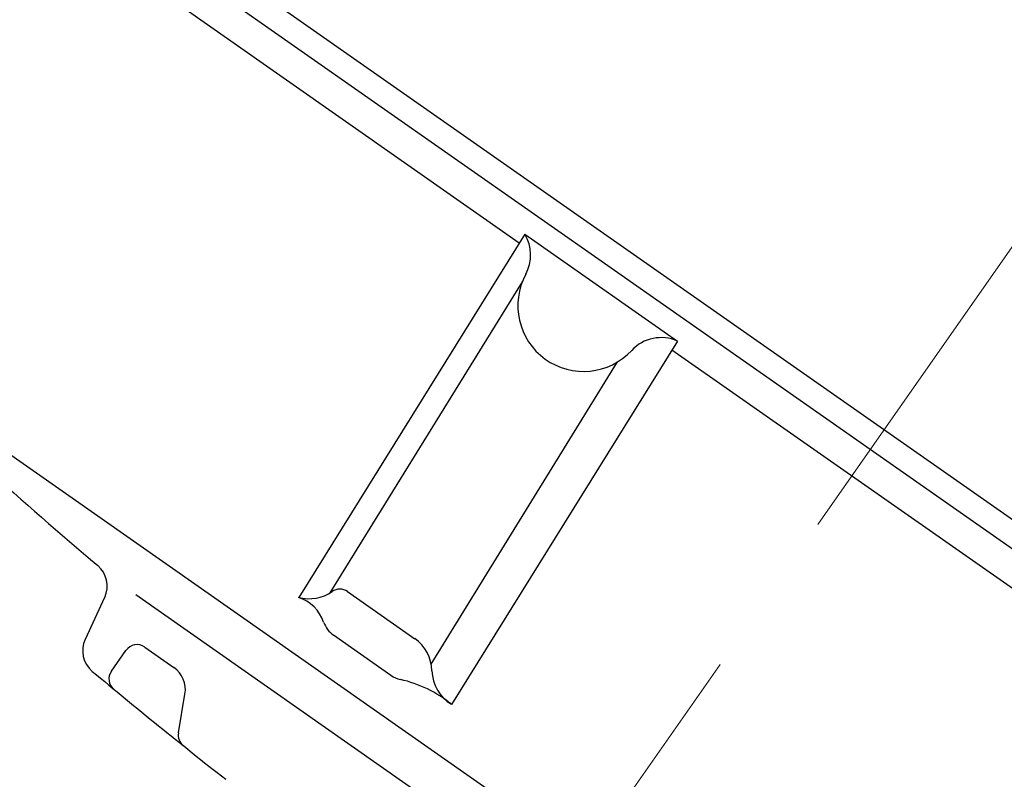
# Model space of a CAD drawing. Units: millimetres. Extents: x 4077 to 5379, y 779 to 2501.
# Drawn here: x 4802 to 4839, y 1758 to 1786 of the extents above; entities that cross this region are included whole.
import ezdxf

# ---------------------------------------------------------------- set-up
doc = ezdxf.new("R2010")
doc.units = ezdxf.units.MM
doc.linetypes.add('CENTER', pattern=[50.8, 31.75, -6.35, 6.35, -6.35])
doc.layers.add('中心線', color=2, linetype='CENTER', lineweight=5)
doc.layers.add('繪圖線', color=7, linetype='Continuous')

msp = doc.modelspace()

# ---------------------------------------------------------------- linework, layer by layer
at = {"layer": '中心線', "linetype": 'CENTER'}
msp.add_line((4802.672, 1725.764), (4864.657, 1814.42), dxfattribs=at)
at = {"layer": '繪圖線'}
for p, q in [((4803.148, 1792.696), (4865.404, 1749.104)), ((4864.887, 1748.367), (4802.632, 1791.958)), ((4820.668, 1777.864), (4802.092, 1790.871)), ((4820.876, 1778.198), (4812.463, 1764.688)), ((4820.876, 1778.198), (4826.558, 1774.219)), ((4820.782, 1776.426), (4813.628, 1764.855)), ((4795.282, 1774.52), (4851.039, 1735.479)), ((4826.558, 1774.219), (4818.143, 1760.71)), ((4856.391, 1752.851), (4826.35, 1773.886)), ((4817.393, 1762.209), (4824.331, 1773.446)), ((4806.399, 1764.796), (4838.075, 1742.616)), ((4814.279, 1764.905), (4816.781, 1763.152)), ((4805.244, 1764.686), (4804.517, 1763.127)), ((4815.891, 1761.788), (4813.762, 1763.279)), ((4805.495, 1761.944), (4806.036, 1762.718)), ((4806.733, 1762.84), (4807.821, 1762.078)), ((4807.988, 1759.648), (4808.233, 1761.092))]:
    msp.add_line(p, q, dxfattribs=at)
for centre, radius, start, end in [((4819.593, 1777.42), 1.5, 331.5328, 31.2238), ((4823.063, 1775.539), 2.447, 151.5328, 317.0156), ((4825.95, 1772.848), 1.5, 66.1105, 137.0156), ((4951.338, 1938.083), 226, 226.84927, 229.64066), ((4804.338, 1765.109), 1, 335, 49.6407), ((4812.85, 1766.137), 1.5, 255.0282, 304.8114), ((4813.992, 1764.495), 0.5, 55, 124.8114), ((4811.977, 1763.269), 1.5, 19.3717, 71.1322), ((4814.336, 1764.098), 1, 199.3717, 235), ((4805.424, 1762.705), 1, 155, 230.2365), ((4806.446, 1762.431), 0.5, 55, 145), ((4815.921, 1761.924), 1.5, 1.3371, 55), ((4951.257, 1937.966), 229, 230.23649, 231.83336), ((4805.904, 1761.657), 0.5, 145, 230.4971), ((4807.247, 1761.259), 1, 350.3488, 55), ((4818.92, 1761.994), 1.5, 181.3371, 238.8198), ((4816.464, 1762.608), 1, 235, 257.6042), ((4815.284, 1757.236), 4.5, 50.5449, 77.6042), ((4808.481, 1759.564), 0.5, 170.3488, 231.3294)]:
    msp.add_arc(centre, radius, start, end, dxfattribs=at)

doc.saveas('drawing.dxf')
